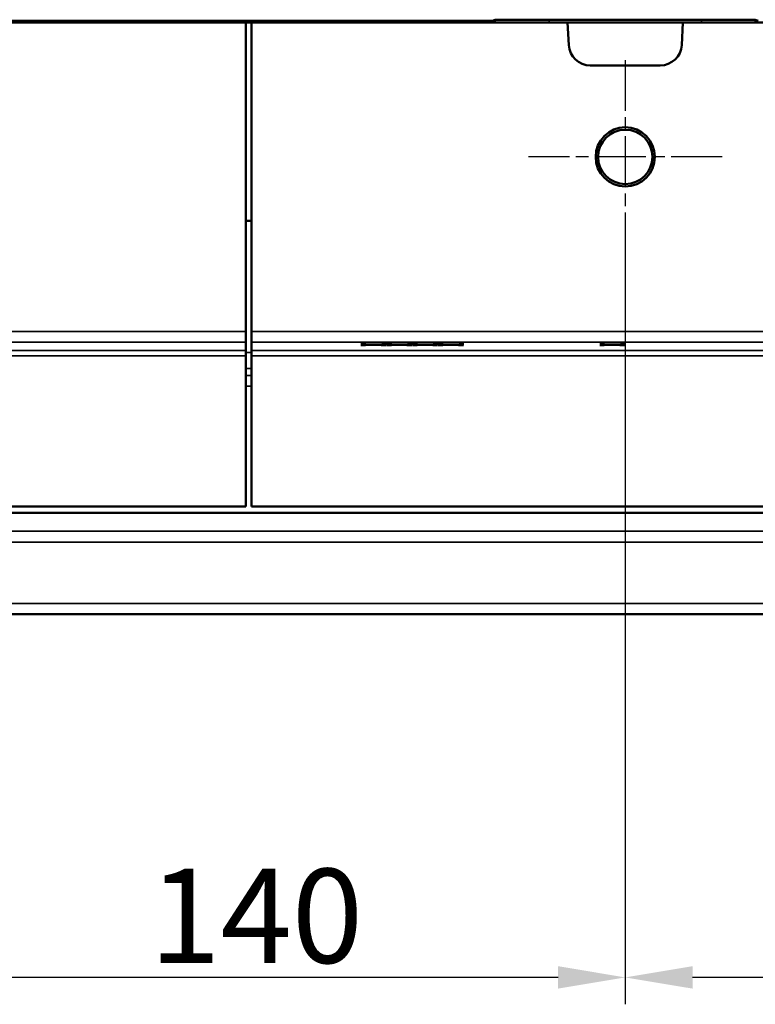
# Model space of a CAD drawing. Units: millimetres. Extents: x 0 to 17233, y -308 to 4205.
# Drawn here: x 3356 to 3492, y 216 to 399 of the extents above; entities that cross this region are included whole.
import ezdxf

# ---------------------------------------------------------------- set-up
doc = ezdxf.new("R2010")
doc.units = ezdxf.units.MM
doc.header["$LTSCALE"] = 5
doc.linetypes.add('CHAIN', pattern=[0.3543, 0.2362, -0.0295, 0.0591, -0.0295])
for name, color, linetype, lineweight in [('Bemaßung (ISO)', 7, 'Continuous', 25), ('Mittelpunktmarkierung (ISO)', 7, 'Continuous', 25), ('Sichtbar (ISO)', 7, 'Continuous', 50), ('Sichtbar schmal (ISO)', 7, 'Continuous', 35)]:
    doc.layers.add(name, color=color, linetype=linetype, lineweight=lineweight)
doc.styles.add('Notiztext (DIN)', font='arial.ttf')
doc.dimstyles.new('Standard (DIN)', dxfattribs={"dimscale": 5, "dimtxt": 3.5, "dimasz": 2.5, "dimexe": 1, "dimexo": 0, "dimgap": 0.5, "dimtad": 1, "dimrnd": 1e-08, "dimtxsty": 'Notiztext (DIN)', "dimcen": 0.09, "dimdle": 10, "dimclrd": 256, "dimclre": 256, "dimclrt": 256, "dimadec": 0, "dimazin": 2, "dimtfac": 0.714286, "dimtmove": 0, "dimatfit": 3, "dimfxl": 1, "dimtolj": 1, "dimlwd": -1, "dimlwe": -1, "dimarcsym": 0})

# ---------------------------------------------------------------- blocks, each defined once
blk = doc.blocks.new('*D49')
at = {"layer": 'Bemaßung (ISO)', "transparency": 16777216}
for p, q in [((3468.13, 355.91), (3468.13, 216.4)), ((3828.13, 355.91), (3828.13, 216.4)), ((3815.63, 221.4), (3480.63, 221.4))]:
    blk.add_line(p, q, dxfattribs=at)
for points in [[(3480.63, 223.49), (3480.63, 219.32), (3468.13, 221.4)], [(3815.63, 223.49), (3815.63, 219.32), (3828.13, 221.4)]]:
    blk.add_solid(points, dxfattribs=at)
at = {"layer": 'Defpoints', "color": 0, "transparency": 16777216}
for p in [(3468.13, 355.91), (3828.13, 355.91), (3468.13, 221.4)]:
    blk.add_point(p, dxfattribs=at)
at = {"layer": 'Bemaßung (ISO)', "transparency": 16777216, "insert": (3628.83, 232.84), "char_height": 17.5, "attachment_point": 4, "style": 'Notiztext (DIN)'}
blk.add_mtext('\\A1;360', dxfattribs=at)
blk = doc.blocks.new('*D50')
at = {"layer": 'Bemaßung (ISO)', "transparency": 16777216}
for p, q in [((3328.13, 355.91), (3328.13, 216.4)), ((3468.13, 355.91), (3468.13, 216.4)), ((3455.63, 221.4), (3340.63, 221.4))]:
    blk.add_line(p, q, dxfattribs=at)
for points in [[(3340.63, 223.49), (3340.63, 219.32), (3328.13, 221.4)], [(3455.63, 223.49), (3455.63, 219.32), (3468.13, 221.4)]]:
    blk.add_solid(points, dxfattribs=at)
at = {"layer": 'Defpoints', "color": 0, "transparency": 16777216}
for p in [(3328.13, 355.91), (3468.13, 355.91), (3328.13, 221.4)]:
    blk.add_point(p, dxfattribs=at)
at = {"layer": 'Bemaßung (ISO)', "transparency": 16777216, "insert": (3379.65, 232.84), "char_height": 17.5, "attachment_point": 4, "style": 'Notiztext (DIN)'}
blk.add_mtext('\\A1;140', dxfattribs=at)

msp = doc.modelspace()

# ---------------------------------------------------------------- linework, layer by layer
at = {"layer": 'Mittelpunktmarkierung (ISO)', "linetype": 'CHAIN', "ltscale": 8.000593}
for p, q in [((3468.127, 391.905), (3468.127, 355.905)), ((3486.127, 373.905), (3450.127, 373.905))]:
    msp.add_line(p, q, dxfattribs=at)
at = {"layer": 'Sichtbar (ISO)'}
for p, q in [((3352.825, 399.185), (3443.429, 399.185)), ((3443.429, 399.185), (3443.953, 399.349)), ((3443.429, 398.905), (3443.429, 399.185)), ((3453.957, 399.404), (3482.297, 399.404)), ((3492.301, 399.349), (3492.825, 399.185)), ((3338.842, 398.905), (3397.627, 398.905)), ((3397.627, 398.905), (3398.627, 398.905)), ((3397.627, 398.905), (3397.627, 341.443)), ((3398.627, 398.905), (3398.627, 341.443)), ((3457.412, 398.905), (3398.627, 398.905)), ((3457.412, 398.905), (3457.633, 394.696)), ((3478.842, 398.905), (3457.412, 398.905)), ((3478.622, 394.696), (3478.842, 398.905)), ((3646.686, 398.905), (3478.842, 398.905)), ((3461.627, 390.905), (3474.627, 390.905)), ((3397.627, 362.045), (3398.627, 362.045)), ((3397.627, 339.444), (3397.627, 341.443)), ((3398.627, 341.443), (3398.627, 339.444)), ((3397.627, 339.444), (3397.627, 337.939)), ((3398.627, 339.444), (3398.627, 337.939)), ((3419.004, 339.092), (3419.918, 339.092)), ((3420.881, 338.986), (3419.004, 339.092)), ((3419.004, 338.883), (3420.881, 338.986)), ((3419.865, 338.883), (3419.004, 338.883)), ((3421.323, 338.965), (3419.865, 338.883)), ((3419.918, 339.092), (3419.918, 339.041)), ((3419.918, 339.092), (3421.377, 339.009)), ((3420.881, 338.986), (3420.881, 338.94)), ((3422.753, 338.883), (3421.323, 338.965)), ((3421.377, 339.009), (3422.865, 339.092)), ((3421.377, 339.009), (3421.377, 338.962)), ((3423.725, 339.092), (3421.814, 338.987)), ((3421.814, 338.987), (3421.814, 338.937)), ((3421.814, 338.987), (3423.667, 338.883)), ((3423.667, 338.883), (3422.753, 338.883)), ((3422.865, 339.092), (3422.865, 339.045)), ((3422.865, 339.092), (3423.725, 339.092)), ((3425.67, 338.986), (3423.793, 339.092)), ((3423.793, 339.092), (3424.707, 339.092)), ((3423.793, 338.883), (3425.67, 338.986)), ((3424.654, 338.883), (3423.793, 338.883)), ((3426.113, 338.965), (3424.654, 338.883)), ((3424.707, 339.092), (3426.166, 339.009)), ((3424.707, 339.092), (3424.707, 339.041)), ((3425.67, 338.986), (3425.67, 338.94)), ((3427.542, 338.883), (3426.113, 338.965)), ((3426.166, 339.009), (3427.654, 339.092)), ((3426.166, 339.009), (3426.166, 338.962)), ((3428.514, 339.092), (3426.604, 338.987)), ((3426.604, 338.987), (3428.456, 338.883)), ((3426.604, 338.987), (3426.604, 338.937)), ((3428.456, 338.883), (3427.542, 338.883)), ((3427.654, 339.092), (3428.514, 339.092)), ((3427.654, 339.092), (3427.654, 339.045)), ((3428.583, 339.092), (3429.497, 339.092)), ((3430.459, 338.986), (3428.583, 339.092)), ((3428.583, 338.883), (3430.459, 338.986)), ((3429.443, 338.883), (3428.583, 338.883)), ((3430.902, 338.965), (3429.443, 338.883)), ((3429.497, 339.092), (3429.497, 339.041)), ((3429.497, 339.092), (3430.955, 339.009)), ((3430.459, 338.986), (3430.459, 338.94)), ((3432.331, 338.883), (3430.902, 338.965)), ((3430.955, 339.009), (3432.443, 339.092)), ((3430.955, 339.009), (3430.955, 338.962)), ((3433.304, 339.092), (3431.393, 338.987)), ((3431.393, 338.987), (3431.393, 338.937)), ((3431.393, 338.987), (3433.245, 338.883)), ((3433.245, 338.883), (3432.331, 338.883)), ((3432.443, 339.092), (3432.443, 339.045)), ((3432.443, 339.092), (3433.304, 339.092)), ((3435.249, 338.986), (3433.372, 339.092)), ((3433.372, 339.092), (3434.286, 339.092)), ((3433.372, 338.883), (3435.249, 338.986)), ((3434.232, 338.883), (3433.372, 338.883)), ((3435.691, 338.965), (3434.232, 338.883)), ((3434.286, 339.092), (3435.745, 339.009)), ((3434.286, 339.092), (3434.286, 339.041)), ((3435.249, 338.986), (3435.249, 338.94)), ((3437.121, 338.883), (3435.691, 338.965)), ((3435.745, 339.009), (3437.232, 339.092)), ((3435.745, 339.009), (3435.745, 338.962)), ((3438.093, 339.092), (3436.182, 338.987)), ((3436.182, 338.987), (3438.035, 338.883)), ((3436.182, 338.987), (3436.182, 338.937)), ((3438.035, 338.883), (3437.121, 338.883)), ((3437.232, 339.092), (3438.093, 339.092)), ((3437.232, 339.092), (3437.232, 339.045)), ((3465.249, 338.986), (3463.372, 339.092)), ((3463.372, 339.092), (3464.286, 339.092)), ((3463.372, 338.883), (3465.249, 338.986)), ((3464.232, 338.883), (3463.372, 338.883)), ((3465.691, 338.965), (3464.232, 338.883)), ((3464.286, 339.092), (3465.745, 339.009)), ((3464.286, 339.092), (3464.286, 339.041)), ((3465.249, 338.986), (3465.249, 338.94)), ((3467.121, 338.883), (3465.691, 338.965)), ((3465.745, 339.009), (3467.232, 339.092)), ((3465.745, 339.009), (3465.745, 338.962)), ((3468.093, 339.092), (3466.182, 338.987)), ((3466.182, 338.987), (3468.035, 338.883)), ((3466.182, 338.987), (3466.182, 338.937)), ((3468.035, 338.883), (3467.121, 338.883)), ((3467.232, 339.092), (3468.093, 339.092)), ((3467.232, 339.092), (3467.232, 339.045)), ((3397.627, 337.939), (3397.627, 336.939)), ((3397.627, 336.939), (3397.627, 308.905)), ((3398.627, 336.939), (3398.627, 337.939)), ((3398.627, 336.939), (3398.627, 308.905)), ((4398.127, 307.722), (1398.127, 307.722)), ((3397.627, 308.905), (2898.627, 308.905)), ((3897.627, 308.905), (3398.627, 308.905)), ((1368.127, 288.905), (4365.127, 288.905))]:
    msp.add_line(p, q, dxfattribs=at)
for radius in [5.5, 5.053]:
    msp.add_circle((3468.127, 373.905), radius, dxfattribs=at)
for centre, start, end in [((3461.627, 394.905), 183, 270), ((3474.627, 394.905), 270, 357)]:
    msp.add_arc(centre, 4, start, end, dxfattribs=at)
for centre, start_param, end_param in [((3453.952, 399.348), 4.7118716, 6.2654798), ((3482.303, 399.348), 3.1592981, 4.7129063)]:
    msp.add_ellipse(centre, major_axis=(-10, 0), ratio=0.0055586, start_param=start_param, end_param=end_param, dxfattribs=at)
at = {"layer": 'Sichtbar schmal (ISO)'}
for p, q in [((3443.953, 399.349), (3443.954, 398.905)), ((3453.958, 398.905), (3453.957, 399.404)), ((3482.297, 399.404), (3482.296, 398.905)), ((3492.3, 398.905), (3492.301, 399.349)), ((3397.627, 341.443), (2898.627, 341.443)), ((3897.627, 341.443), (3398.627, 341.443)), ((2898.627, 339.444), (3397.627, 339.444)), ((3398.627, 339.444), (3897.627, 339.444)), ((3397.627, 337.939), (2898.627, 337.939)), ((2898.627, 336.939), (3397.627, 336.939)), ((3397.627, 337.529), (3398.627, 337.529)), ((3897.627, 337.939), (3398.627, 337.939)), ((3398.627, 336.939), (3897.627, 336.939)), ((3397.627, 334.584), (3398.627, 334.584)), ((3397.627, 333.248), (3398.627, 333.248)), ((3397.627, 331.284), (3398.627, 331.284)), ((4365.127, 304.331), (1368.127, 304.331)), ((1368.127, 302.321), (4365.127, 302.321)), ((4365.127, 290.915), (1368.127, 290.915))]:
    msp.add_line(p, q, dxfattribs=at)

# ---------------------------------------------------------------- dimensions: what is measured, and where the dimension line sits
at = {"layer": 'Bemaßung (ISO)'}
for base, p1, p2, picture, middle in [((3328.127, 221.403), (3468.127, 355.905), (3328.127, 355.905), '*D50', (3398.127, 221.403)), ((3468.127, 221.403), (3828.127, 355.905), (3468.127, 355.905), '*D49', (3648.127, 221.403))]:
    dim = msp.add_linear_dim(base=base, p1=p1, p2=p2, angle=180, dimstyle='Standard (DIN)', override={"dimgap": 0.5, "dimdec": 2, "dimtol": 0, "dimlim": 0, "dimtp": 0, "dimtm": 0, "dimtdec": 2, "dimtofl": 0, "dimatfit": 1}, dxfattribs=at)
    dim.commit()
    dim.dimension.update_dxf_attribs({"geometry": picture, "text_midpoint": middle, "dimtype": 160})

doc.saveas('drawing.dxf')
